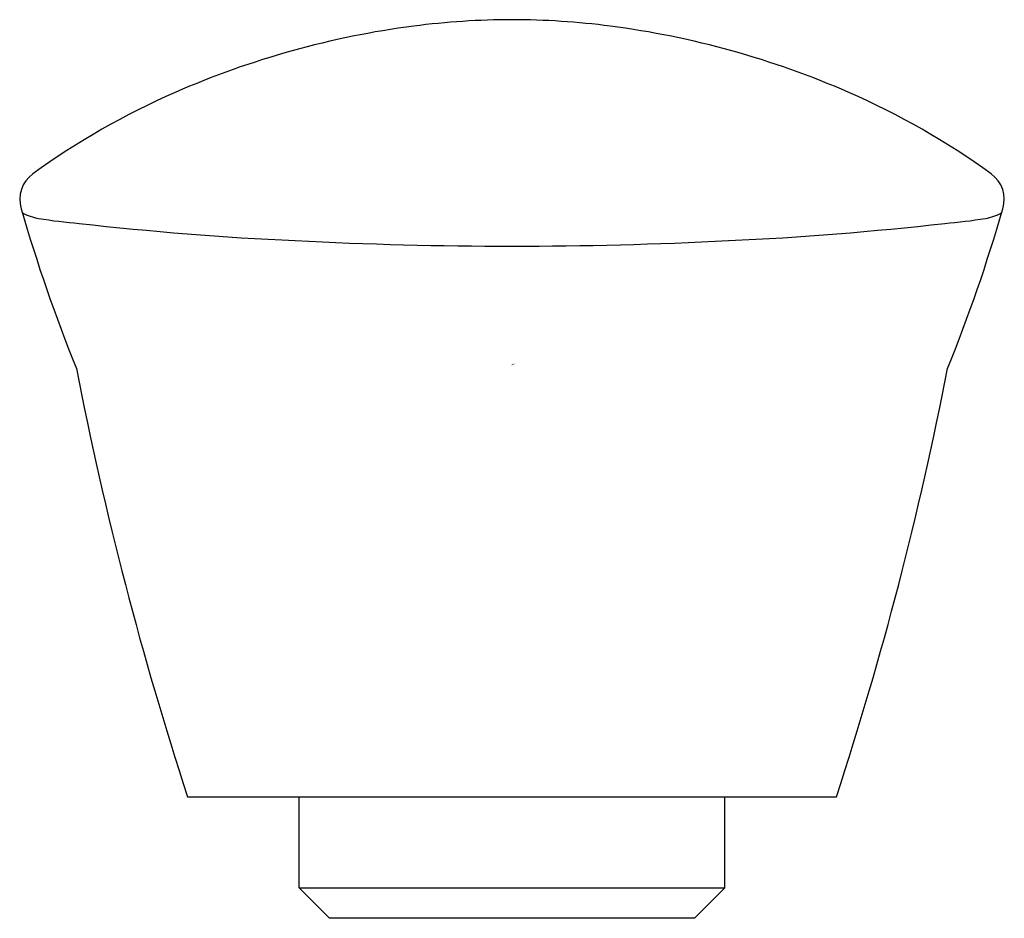
# Model space of a CAD drawing. Extents: x 616.72 to 618.63, y 82.47 to 84.21.
import ezdxf

# ---------------------------------------------------------------- set-up
doc = ezdxf.new("R2010")
doc.units = 0
doc.header["$LTSCALE"] = 0.64311
doc.layers.get('0').update_dxf_attribs({"color": 255, "linetype": 'CONTINUOUS'})
doc.layers.get('DEFPOINTS').update_dxf_attribs({"linetype": 'CONTINUOUS'})
doc.styles.get("Standard").update_dxf_attribs({"font": 'txt', "width": 0.8})

msp = doc.modelspace()

# ---------------------------------------------------------------- linework, layer by layer
for p, q in [((617.0441, 82.7019), (618.304, 82.7019)), ((617.2607, 82.5248), (617.2607, 82.7019)), ((618.0875, 82.5248), (618.0875, 82.7019)), ((617.2607, 82.5248), (618.0875, 82.5248)), ((617.3197, 82.4657), (617.2607, 82.5248)), ((618.0875, 82.5248), (618.0284, 82.4657)), ((618.0284, 82.4657), (617.3197, 82.4657))]:
    msp.add_line(p, q)
for centre, radius, start, end in [((617.6764, 82.7098), 1.501, 90.0879, 97.3932), ((617.6718, 82.71), 1.5008, 82.6061, 89.9127), ((617.7038, 82.5083), 1.7044, 97.4358, 113.6442), ((617.6443, 82.5083), 1.7044, 66.3557, 82.5642), ((617.6127, 82.7122), 1.481, 113.5798, 125.9212), ((617.7355, 82.7122), 1.481, 54.0788, 66.4202), ((616.7787, 83.8621), 0.0605, 125.1587, 197.851), ((618.5695, 83.8621), 0.0605, 342.149, 54.8412), ((619.8274, 84.7432), 3.234, 196.1518, 201.969), ((616.7712, 83.9236), 0.1, 241.4067, 260.6591), ((615.5208, 84.7432), 3.234, 338.0309, 343.8481), ((618.577, 83.9236), 0.1, 279.3409, 298.5932), ((616.9141, 84.7927), 0.9808, 260.6591, 265.3036), ((618.434, 84.7927), 0.9808, 274.6964, 279.3409), ((617.5486, 90.1333), 6.3584, 263.54551, 267.33842), ((617.7996, 90.1333), 6.3584, 272.66152, 276.45442), ((617.6837, 92.3664), 8.5954, 267.12994, 269.93574), ((617.6644, 92.3664), 8.5954, 270.0642, 272.87), ((623.5969, 84.8474), 6.895, 190.98646, 198.12926), ((611.7513, 84.8474), 6.895, 341.87068, 349.01348)]:
    msp.add_arc(centre, radius, start, end)

# ---------------------------------------------------------------- texts
at = {"layer": 'DEFPOINTS'}
for tag, p, s in [('TRADENAME', (617.6706, 83.5412), 'REFINIA'), ('MODELNUMBER', (617.6706, 83.5428), 'K-99036T'), ('PRODUCT', (617.6706, 83.5395), 'BATH FAUCET')]:
    msp.add_attdef(tag, p, s, height=0.001, dxfattribs=at)

doc.saveas('drawing.dxf')
